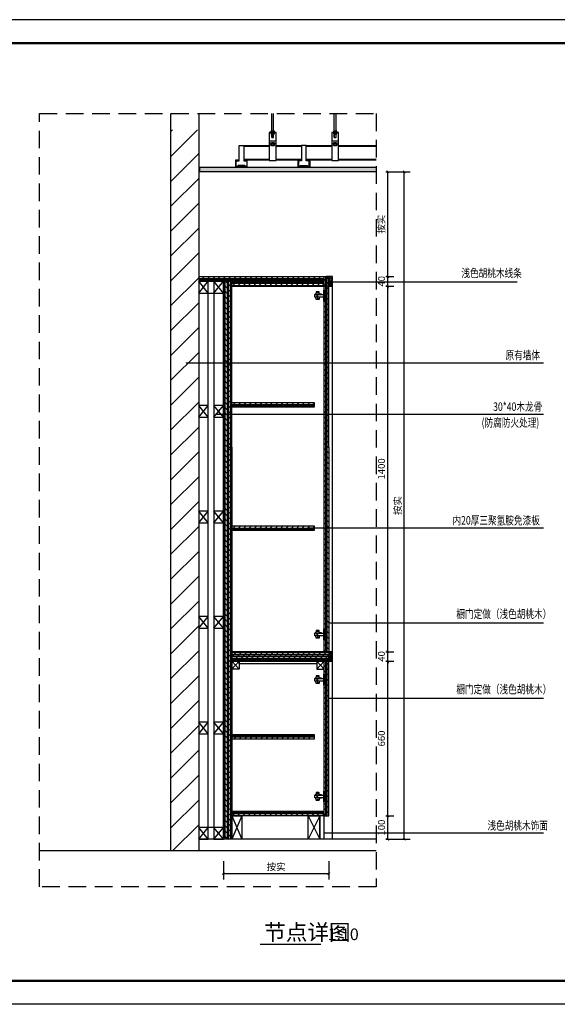
# Model space of a CAD drawing. Extents: x -33339 to 432012, y -112461 to 118978.
# Drawn here: x 371998 to 374291, y -78351 to -74151 of the extents above; entities that cross this region are included whole.
import ezdxf
from ezdxf.enums import TextEntityAlignment as Align

# ---------------------------------------------------------------- set-up
doc = ezdxf.new("R2010")
doc.units = 0
doc.header["$LTSCALE"] = 1000
doc.header["$MEASUREMENT"] = 0
doc.linetypes.add('DASHED2', pattern=[0.375, 0.25, -0.125])
for name, color, linetype in [('44立面', 3, 'Continuous'), ('AXIS', 3, 'Continuous'), ('DIM_SYMB', 3, 'Continuous'), ('door', 1, 'Continuous'), ('EL-136', 136, 'Continuous'), ('ELE', 7, 'Continuous'), ('ELE-DIM', 8, 'Continuous'), ('ELE-NORM', 1, 'Continuous'), ('IDS-Door', 60, 'Continuous'), ('P04-GLASS PARTITION', 6, 'Continuous'), ('PUB_DIM', 3, 'Continuous'), ('PUB_TEXT', 7, 'Continuous'), ('TEXT', 4, 'Continuous'), ('WALL', 9, 'Continuous'), ('时代图框', 161, 'Continuous')]:
    doc.layers.add(name, color=color, linetype=linetype)
doc.styles.add('_TCH_DIM_T3', font='SIMPLEX', dxfattribs={"width": 0.705882, "bigfont": 'GBCBIG'})
doc.styles.add('DIM_FONT', font='SIMPLEX.shx', dxfattribs={"width": 0.8})
doc.styles.add('ERA', font='txt')
doc.styles.add('HR-中文', font='txt', dxfattribs={"width": 0.75, "height": 2.5})
doc.styles.get("Standard").update_dxf_attribs({"font": 'gbenor.shx', "bigfont": 'gbcbig.shx'})
doc.dimstyles.new('_TCH_ARCH&&10', dxfattribs={"dimtxt": 29.75, "dimasz": 10, "dimexe": 25, "dimexo": 30, "dimgap": 12.625, "dimtad": 1, "dimdec": 0, "dimzin": 0, "dimdsep": 46, "dimtxsty": '_TCH_DIM_T3', "dimblk": 'ARCHTICK', "dimcen": 0.09, "dimclrt": 7, "dimazin": 2, "dimtfac": 1, "dimtdec": 0, "dimtix": 1, "dimtmove": 2, "dimatfit": 3, "dimfxl": 1, "dimtolj": 1, "dimtzin": 0, "dimarcsym": 0})
doc.dimstyles.new('DIMN40', dxfattribs={"dimscale": 0.4, "dimtxt": 300, "dimasz": 100, "dimexe": 250, "dimexo": 300, "dimgap": 150, "dimtad": 1, "dimdec": 0, "dimzin": 0, "dimdsep": 46, "dimtxsty": 'DIM_FONT', "dimblk": 'ARCHTICK', "dimcen": 0.09, "dimclrd": 3, "dimclre": 3, "dimclrt": 3, "dimazin": 2, "dimtfac": 1, "dimtdec": 0, "dimtix": 1, "dimtmove": 2, "dimatfit": 3, "dimldrblk": 'ARCHTICK', "dimtolj": 1, "dimtzin": 0, "dimarcsym": 0})
pattern_1 = [(45, (121009.611, 28805.9), (-11.2854242, 11.2854242), []), (0, (121009.611, 28800.44), (0, 15), []), (0, (121009.611, 28809.44), (0, 15), [])]
pattern_2 = [(135, (120998.151, 28794.44), (-11.2854242, -11.2854242), []), (90, (121003.611, 28794.44), (-15, 9e-16), []), (90, (120994.611, 28794.44), (-15, 9e-16), [])]

# ---------------------------------------------------------------- blocks, each defined once
blk = doc.blocks.new('*U10')
at = {"layer": '时代图框', "color": 161}
for p, q in [((1000, 41000), (-58400, 41000)), ((1000, -1000), (-58400, -1000))]:
    blk.add_line(p, q, dxfattribs=at)
at = {"layer": '时代图框', "color": 161, "const_width": 100}
blk.add_lwpolyline([(-55900, 0), (0, 0), (0, 40000), (-55900, 40000)], close=True, dxfattribs=at)
at = {"layer": '时代图框', "style": 'ERA', "width": 0.7}
blk.add_attdef('图纸编号', text='', height=250, dxfattribs=at).set_placement((-3555, 1064), align=Align.CENTER)
blk = doc.blocks.new('f6')
at = {"layer": 'door', "color": 8}
blk.add_line((-20.4, 0.6), (-18.4, -0.9), dxfattribs=at)
for points in [[(-7.5, 3.8, 0.341999), (-8.5, 4.5), (-12.8, 4.5, -0.400971), (-13.8, 5.5), (-14, 10, 0.414214), (-15, 11), (-22, 11, 0.414214), (-23, 10), (-23.2, 5.5, -0.400971), (-24.2, 4.5), (-25, 4.5, 0.341999), (-26, 3.8)], [(-7.5, -3.8, -0.341999), (-8.5, -4.5), (-12.8, -4.5, 0.400971), (-13.8, -5.5), (-14, -10, -0.414214), (-15, -11), (-22, -11, -0.414214), (-23, -10), (-23.2, -5.5, 0.400971), (-24.2, -4.5), (-25, -4.5, -0.341999), (-26, -3.8)]]:
    blk.add_lwpolyline(points, format="xyb", dxfattribs=at)
blk.add_lwpolyline([(-1, -3.8), (-26, -3.8), (-26, 3.8), (-1, 3.8)], dxfattribs=at)
blk.add_lwpolyline([(0, -15.5, -0.414214), (-1, -14.5), (-1, 14.5, -0.414214), (0, 15.5), (0, 15.5)], format="xyb", close=True, dxfattribs=at)
for centre, radius in [((-19.4, -0.1), 1.25), ((-18.5, 8), 1), ((-18.5, -8), 1)]:
    blk.add_circle(centre, radius, dxfattribs=at)
blk = doc.blocks.new('_ArchTick')
at = {"color": 0, "linetype": 'ByBlock', "const_width": 0.4}
blk.add_lwpolyline([(-0.5, -0.5), (0.5, 0.5)], dxfattribs=at)
blk = doc.blocks.new('*D345')
at = {"layer": 'Defpoints', "color": 0, "transparency": 16777216}
for p in [(373529.2, -77547.3), (373568.6, -77547.3), (373529.2, -77647.3)]:
    blk.add_point(p, dxfattribs=at)
at = {"layer": 'PUB_DIM', "color": 0, "lineweight": -2, "transparency": 16777216}
for p, q in [((373559.2, -77547.3), (373593.6, -77547.3)), ((373568.6, -77647.3), (373568.6, -77547.3)), ((373559.2, -77647.3), (373593.6, -77647.3))]:
    blk.add_line(p, q, dxfattribs=at)
at = {"layer": 'PUB_DIM', "color": 0, "lineweight": -2, "transparency": 16777216, "xscale": 10, "yscale": 10, "zscale": 10}
for p, rotation in [((373568.6, -77547.3), 90), ((373568.6, -77647.3), 270)]:
    blk.add_blockref('_ArchTick', p, dxfattribs=dict(at, rotation=rotation))
at = {"layer": 'PUB_DIM', "color": 7, "transparency": 16777216, "insert": (373541.1, -77597.3), "char_height": 29.75, "attachment_point": 5, "rotation": 90, "style": '_TCH_DIM_T3'}
blk.add_mtext('\\A1;100', dxfattribs=at)
blk = doc.blocks.new('*D346')
at = {"layer": 'Defpoints', "color": 0, "transparency": 16777216}
for p in [(373529.2, -76887.3), (373568.6, -76887.3), (373529.2, -77547.3)]:
    blk.add_point(p, dxfattribs=at)
at = {"layer": 'PUB_DIM', "color": 0, "lineweight": -2, "transparency": 16777216}
for p, q in [((373559.2, -76887.3), (373593.6, -76887.3)), ((373568.6, -77547.3), (373568.6, -76887.3)), ((373559.2, -77547.3), (373593.6, -77547.3))]:
    blk.add_line(p, q, dxfattribs=at)
at = {"layer": 'PUB_DIM', "color": 0, "lineweight": -2, "transparency": 16777216, "xscale": 10, "yscale": 10, "zscale": 10}
for p, rotation in [((373568.6, -76887.3), 90), ((373568.6, -77547.3), 270)]:
    blk.add_blockref('_ArchTick', p, dxfattribs=dict(at, rotation=rotation))
at = {"layer": 'PUB_DIM', "color": 7, "transparency": 16777216, "insert": (373541.1, -77217.3), "char_height": 29.75, "attachment_point": 5, "rotation": 90, "style": '_TCH_DIM_T3'}
blk.add_mtext('\\A1;660', dxfattribs=at)
blk = doc.blocks.new('*D347')
at = {"layer": 'Defpoints', "color": 0, "transparency": 16777216}
for p in [(373529.2, -76847.3), (373568.6, -76847.3), (373529.2, -76887.3)]:
    blk.add_point(p, dxfattribs=at)
at = {"layer": 'PUB_DIM', "color": 0, "lineweight": -2, "transparency": 16777216}
for p, q in [((373559.2, -76847.3), (373593.6, -76847.3)), ((373568.6, -76847.3), (373568.6, -76837.3)), ((373568.6, -76887.3), (373568.6, -76847.3)), ((373559.2, -76887.3), (373593.6, -76887.3)), ((373568.6, -76887.3), (373568.6, -76897.3))]:
    blk.add_line(p, q, dxfattribs=at)
at = {"layer": 'PUB_DIM', "color": 0, "lineweight": -2, "transparency": 16777216, "xscale": 10, "yscale": 10, "zscale": 10}
for p, rotation in [((373568.6, -76847.3), 270), ((373568.6, -76887.3), 90)]:
    blk.add_blockref('_ArchTick', p, dxfattribs=dict(at, rotation=rotation))
at = {"layer": 'PUB_DIM', "color": 7, "transparency": 16777216, "insert": (373541.1, -76867.3), "char_height": 29.75, "attachment_point": 5, "rotation": 90, "style": '_TCH_DIM_T3'}
blk.add_mtext('\\A1;40', dxfattribs=at)
blk = doc.blocks.new('*D348')
at = {"layer": 'Defpoints', "color": 0, "transparency": 16777216}
for p in [(373529.2, -75287.3), (373568.6, -75287.3), (373529.2, -76847.3)]:
    blk.add_point(p, dxfattribs=at)
at = {"layer": 'PUB_DIM', "color": 0, "lineweight": -2, "transparency": 16777216}
for p, q in [((373559.2, -75287.3), (373593.6, -75287.3)), ((373568.6, -76847.3), (373568.6, -75287.3)), ((373559.2, -76847.3), (373593.6, -76847.3))]:
    blk.add_line(p, q, dxfattribs=at)
at = {"layer": 'PUB_DIM', "color": 0, "lineweight": -2, "transparency": 16777216, "xscale": 10, "yscale": 10, "zscale": 10}
for p, rotation in [((373568.6, -75287.3), 90), ((373568.6, -76847.3), 270)]:
    blk.add_blockref('_ArchTick', p, dxfattribs=dict(at, rotation=rotation))
at = {"layer": 'PUB_DIM', "color": 7, "transparency": 16777216, "insert": (373541.1, -76067.3), "char_height": 29.75, "attachment_point": 5, "rotation": 90, "style": '_TCH_DIM_T3'}
blk.add_mtext('\\A1;1400', dxfattribs=at)
blk = doc.blocks.new('*D349')
at = {"layer": 'Defpoints', "color": 0, "transparency": 16777216}
for p in [(373529.2, -75247.3), (373568.6, -75247.3), (373529.2, -75287.3)]:
    blk.add_point(p, dxfattribs=at)
at = {"layer": 'PUB_DIM', "color": 0, "lineweight": -2, "transparency": 16777216}
for p, q in [((373559.2, -75247.3), (373593.6, -75247.3)), ((373568.6, -75247.3), (373568.6, -75237.3)), ((373568.6, -75287.3), (373568.6, -75247.3)), ((373559.2, -75287.3), (373593.6, -75287.3)), ((373568.6, -75287.3), (373568.6, -75297.3))]:
    blk.add_line(p, q, dxfattribs=at)
at = {"layer": 'PUB_DIM', "color": 0, "lineweight": -2, "transparency": 16777216, "xscale": 10, "yscale": 10, "zscale": 10}
for p, rotation in [((373568.6, -75247.3), 270), ((373568.6, -75287.3), 90)]:
    blk.add_blockref('_ArchTick', p, dxfattribs=dict(at, rotation=rotation))
at = {"layer": 'PUB_DIM', "color": 7, "transparency": 16777216, "insert": (373541.1, -75267.3), "char_height": 29.75, "attachment_point": 5, "rotation": 90, "style": '_TCH_DIM_T3'}
blk.add_mtext('\\A1;40', dxfattribs=at)
blk = doc.blocks.new('*D350')
at = {"layer": 'Defpoints', "color": 0, "transparency": 16777216}
for p in [(373529.2, -74799.8), (373568.6, -74799.8), (373529.2, -75247.3)]:
    blk.add_point(p, dxfattribs=at)
at = {"layer": 'PUB_DIM', "color": 0, "lineweight": -2, "transparency": 16777216}
for p, q in [((373559.2, -74799.8), (373593.6, -74799.8)), ((373568.6, -75247.3), (373568.6, -74799.8)), ((373559.2, -75247.3), (373593.6, -75247.3))]:
    blk.add_line(p, q, dxfattribs=at)
at = {"layer": 'PUB_DIM', "color": 0, "lineweight": -2, "transparency": 16777216, "xscale": 10, "yscale": 10, "zscale": 10}
for p, rotation in [((373568.6, -74799.8), 90), ((373568.6, -75247.3), 270)]:
    blk.add_blockref('_ArchTick', p, dxfattribs=dict(at, rotation=rotation))
at = {"layer": 'PUB_DIM', "color": 7, "transparency": 16777216, "insert": (373540.2, -75023.6), "char_height": 29.75, "attachment_point": 5, "rotation": 90, "style": '_TCH_DIM_T3'}
blk.add_mtext('\\A1;按实', dxfattribs=at)
blk = doc.blocks.new('*D351')
at = {"layer": 'Defpoints', "color": 0, "transparency": 16777216}
for p in [(373529.2, -74799.8), (373638.6, -74799.8), (373529.2, -77647.3)]:
    blk.add_point(p, dxfattribs=at)
at = {"layer": 'PUB_DIM', "color": 0, "lineweight": -2, "transparency": 16777216}
for p, q in [((373559.2, -74799.8), (373663.6, -74799.8)), ((373638.6, -77647.3), (373638.6, -74799.8)), ((373559.2, -77647.3), (373663.6, -77647.3))]:
    blk.add_line(p, q, dxfattribs=at)
at = {"layer": 'PUB_DIM', "color": 0, "lineweight": -2, "transparency": 16777216, "xscale": 10, "yscale": 10, "zscale": 10}
for p, rotation in [((373638.6, -74799.8), 90), ((373638.6, -77647.3), 270)]:
    blk.add_blockref('_ArchTick', p, dxfattribs=dict(at, rotation=rotation))
at = {"layer": 'PUB_DIM', "color": 7, "transparency": 16777216, "insert": (373610.2, -76223.6), "char_height": 29.75, "attachment_point": 5, "rotation": 90, "style": '_TCH_DIM_T3'}
blk.add_mtext('\\A1;按实', dxfattribs=at)
blk = doc.blocks.new('*D352')
at = {"layer": 'Defpoints', "color": 0, "transparency": 16777216}
for p in [(372866.5, -77711.1), (373316.5, -77711.1), (373316.5, -77793.6)]:
    blk.add_point(p, dxfattribs=at)
at = {"layer": 'PUB_DIM', "color": 0, "lineweight": -2, "transparency": 16777216}
for p, q in [((372866.5, -77741.1), (372866.5, -77818.6)), ((373316.5, -77741.1), (373316.5, -77818.6)), ((372866.5, -77793.6), (373316.5, -77793.6))]:
    blk.add_line(p, q, dxfattribs=at)
at = {"layer": 'PUB_DIM', "color": 0, "lineweight": -2, "transparency": 16777216, "xscale": 10, "yscale": 10, "zscale": 10, "rotation": 180}
blk.add_blockref('_ArchTick', (372866.5, -77793.6), dxfattribs=at)
at = {"layer": 'PUB_DIM', "color": 0, "lineweight": -2, "transparency": 16777216, "xscale": 10, "yscale": 10, "zscale": 10}
blk.add_blockref('_ArchTick', (373316.5, -77793.6), dxfattribs=at)
at = {"layer": 'PUB_DIM', "color": 7, "transparency": 16777216, "insert": (373091.5, -77765.1), "char_height": 29.75, "attachment_point": 5, "style": '_TCH_DIM_T3'}
blk.add_mtext('\\A1;按实', dxfattribs=at)

msp = doc.modelspace()

# ---------------------------------------------------------------- hatches: boundary and pattern name
h = msp.add_hatch()
h.set_pattern_fill('普通砖', color=251, scale=30)
h.set_pattern_definition([(45, (120904.61, 28848.29), (-53.03303, 53.03303), [])])
h.paths.add_polyline_path([(372641.5, -77697.3), (372761.5, -77697.3), (372761.5, -74621.7), (372641.5, -74621.7)])
h = msp.add_hatch()
h.set_pattern_fill('胶合板', color=8, scale=6)
h.set_pattern_definition(pattern_1)
h.paths.add_polyline_path([(373296.5, -75247.3), (372884.5, -75247.3), (372761.5, -75247.3), (372761.5, -75267.3), (373296.5, -75267.3)])
h = msp.add_hatch()
h.set_pattern_fill('胶合板', color=8, scale=6, angle=90)
h.set_pattern_definition(pattern_2)
h.paths.add_polyline_path([(373316.5, -75247.3), (373296.5, -75247.3), (373296.5, -75308.4, -1), (373296.5, -75305.4), (373296.5, -75351.9), (373296.5, -75975.3), (373296.5, -76847.3), (373316.5, -76847.3), (373316.5, -75975.3)])
h = msp.add_hatch()
h.set_pattern_fill('ANSI31', color=8, scale=3)
h.set_pattern_definition([(45, (121009.611, 28794.44), (-3.367596045, 3.367596045), [])])
h.paths.add_polyline_path([(373331.5, -76847.3), (373316.5, -76847.3), (373316.5, -76887.3), (373331.5, -76887.3)])
h.paths.add_polyline_path([(373331.5, -75247.3), (373316.5, -75247.3), (373316.5, -75287.3), (373331.5, -75287.3)])
h = msp.add_hatch()
h.set_pattern_fill('胶合板', color=8, scale=6, angle=90)
h.set_pattern_definition(pattern_2)
h.paths.add_polyline_path([(372884.5, -75267.3), (372866.5, -75267.3), (372866.5, -77647.3), (372884.5, -77647.3)])
h = msp.add_hatch()
h.set_pattern_fill('胶合板', color=8, scale=6, angle=90)
h.set_pattern_definition(pattern_2)
h.paths.add_polyline_path([(372902.5, -75267.3), (372884.5, -75267.3), (372884.5, -75975.3), (372902.5, -75975.3)])
h = msp.add_hatch()
h.set_pattern_fill('胶合板', color=8, scale=6)
h.set_pattern_definition(pattern_1)
h.paths.add_polyline_path([(373296.5, -75267.3), (372902.5, -75267.3), (372902.5, -75287.3), (373296.5, -75287.3)])
h = msp.add_hatch()
h.set_pattern_fill('胶合板', color=8, scale=6)
h.set_pattern_definition([(45, (121009.611, 29332.5), (-11.2854242, 11.2854242), []), (0, (121009.611, 29327.04), (0, 15), []), (0, (121009.611, 29336.04), (0, 15), [])])
h.paths.add_polyline_path([(373253.9, -75783.9), (372902.5, -75783.9), (372902.5, -75803.9), (373253.9, -75803.9)])
h = msp.add_hatch()
h.set_pattern_fill('胶合板', color=8, scale=6, angle=90)
h.set_pattern_definition(pattern_2)
h.paths.add_polyline_path([(372902.5, -75975.3), (372884.5, -75975.3), (372884.5, -77647.3), (372902.5, -77647.3)])
h = msp.add_hatch()
h.set_pattern_fill('胶合板', color=8, scale=6)
h.set_pattern_definition(pattern_1)
h.paths.add_polyline_path([(373253.9, -76310.5), (372902.5, -76310.5), (372902.5, -76330.5), (373253.9, -76330.5)])
h = msp.add_hatch()
h.set_pattern_fill('胶合板', color=8, scale=6)
h.set_pattern_definition(pattern_1)
h.paths.add_polyline_path([(373316.5, -76847.3), (372902.5, -76847.3), (372902.5, -76867.3), (373316.5, -76867.3)])
h = msp.add_hatch()
h.set_pattern_fill('胶合板', color=8, scale=6)
h.set_pattern_definition(pattern_1)
h.paths.add_polyline_path([(373316.5, -76867.3), (372902.5, -76867.3), (372902.5, -76887.3), (372933.5, -76887.3), (373265.5, -76887.3), (373265.5, -76887.3), (373296.5, -76887.3), (373316.5, -76887.3)])
h = msp.add_hatch()
h.set_pattern_fill('胶合板', color=8, scale=6, angle=90)
h.set_pattern_definition(pattern_2)
h.paths.add_polyline_path([(373316.5, -76887.3), (373296.5, -76887.3), (373296.5, -76921.3), (373296.5, -77547.3), (373316.5, -77547.3)])
h = msp.add_hatch()
h.set_pattern_fill('胶合板', color=8, scale=6)
h.set_pattern_definition(pattern_1)
h.paths.add_polyline_path([(373253.9, -77200.3), (372902.5, -77200.3), (372902.5, -77220.3), (373253.9, -77220.3)])
h = msp.add_hatch()
h.set_pattern_fill('胶合板', color=8, scale=6)
h.set_pattern_definition([(45, (121009.611, 28825.9), (-11.2854242, 11.2854242), []), (0, (121009.611, 28820.44), (0, 15), []), (0, (121009.611, 28829.44), (0, 15), [])])
h.paths.add_polyline_path([(373296.5, -77529.3), (372902.5, -77529.3), (372902.5, -77547.3), (372945.8, -77547.3), (373296.5, -77547.3)])
at = {"layer": 'IDS-Door'}
h = msp.add_hatch(dxfattribs=at)
h.set_pattern_fill('AR-SAND', color=256, scale=5)
h.set_pattern_definition([(37.5, (127780.066, 28844.44), (-0.40000782, 12.23533093), [0, -9.652, 0, -10.795, 0, -10.31875]), (7.5, (127780.066, 28844.44), (11.2380821, 17.9206275), [0, -5.207, 0, -8.6995, 0, -3.33375]), (327.5, (127772.255, 28844.44), (19.77480926, 0.0359296), [0, -3.175, 0, -11.43, 0, -14.9225]), (317.5, (127772.255, 28844.44), (19.0889113, 5.5732331), [0, -1.5875, 0, -7.493, 0, -8.5725])])
h.paths.add_polyline_path([(373518.6, -74779.8), (372765.5, -74779.8), (372765.5, -74799.8), (373518.6, -74799.8)])

# ---------------------------------------------------------------- linework, layer by layer
for p, q in [((372641.5, -74551.7, 0), (372641.5, -77697.3, 0)), ((372761.5, -74551.7, 0), (372761.5, -77697.3, 0))]:
    msp.add_line(p, q)
at = {"color": 30}
for p, q in [((372765.5, -74779.8, 0), (373518.6, -74779.8, 0)), ((372765.5, -74799.8, 0), (372765.5, -74779.8, 0)), ((372761.5, -75247.3, 0), (373304.5, -75247.3, 0)), ((373296.5, -75267.3, 0), (373296.5, -75247.3, 0)), ((373316.5, -75247.3, 0), (373304.5, -75247.3, 0)), ((373316.5, -75975.3, 0.1), (373316.5, -75247.3, 0)), ((373316.5, -75975.3, 0.1), (373316.5, -75247.3, 0)), ((373331.5, -75287.3, 0), (373331.5, -75247.3, 0)), ((372761.5, -75267.3, 0), (373296.5, -75267.3, 0)), ((372884.5, -75267.3, 0), (372884.5, -77647.3, 0)), ((372902.5, -75287.3, 0), (373296.5, -75287.3, 0)), ((373296.5, -75287.3, 0), (373296.5, -75267.3, 0)), ((373296.5, -75975.3, 0.1), (373296.5, -75281.2, 0)), ((373316.5, -75287.3, 0), (373296.5, -75287.3, 0)), ((372884.5, -75975.3, 0), (372884.5, -77647.3, 0)), ((372902.5, -75975.3, 0), (372902.5, -77647.3, 0)), ((373296.5, -76847.3, 0), (373296.5, -75975.3, 0.1)), ((373316.5, -75975.3, 0.1), (373316.5, -76847.3, 0)), ((373316.5, -76847.3, 0), (372902.5, -76847.3, 0)), ((373316.5, -76867.3, 0), (372902.5, -76867.3, 0)), ((372933.5, -76921.3, 0), (372902.5, -76887.3, 0)), ((372902.5, -76921.3, 0), (372933.5, -76887.3, 0)), ((373316.5, -76887.3, 0), (372912.5, -76887.3, 0)), ((373265.5, -76921.3, 0), (373296.5, -76887.3, 0)), ((373296.5, -76921.3, 0), (373265.5, -76887.3, 0)), ((373296.5, -77547.3, 0), (373296.5, -76887.3, 0)), ((373316.5, -77547.3, 0), (373316.5, -76887.3, 0)), ((373331.5, -76887.3, 0), (373318.2, -76887.3, 0)), ((373296.5, -77529.3, 0), (372902.5, -77529.3, 0)), ((373296.5, -77547.3, 0), (372902.5, -77547.3, 0))]:
    msp.add_line(p, q, dxfattribs=at)
at = {"color": 1, "linetype": 'DASHED2', "ltscale": 0.3}
msp.add_lwpolyline([(372081.9, -74551.7), (373518.6, -74551.7), (373518.6, -77849.8), (372081.9, -77849.8)], close=True, dxfattribs=at)
at = {"color": 30}
for points, elevation in [([(372765.5, -74779.8), (373518.6, -74779.8), (373518.6, -74799.8), (372765.5, -74799.8)], 0), ([(372866.5, -75267.3), (372884.5, -75267.3), (372884.5, -77647.3), (372866.5, -77647.3)], 0), ([(372902.5, -75783.9), (373253.9, -75783.9), (373253.9, -75803.9), (372902.5, -75803.9)], -0.1), ([(372884.5, -75975.3), (372902.5, -75975.3), (372902.5, -77647.3), (372884.5, -77647.3)], 0), ([(372902.5, -76310.5), (373253.9, -76310.5), (373253.9, -76330.5), (372902.5, -76330.5)], -0.1), ([(373316.5, -76887.3), (373331.5, -76887.3), (373331.5, -76847.3), (373316.5, -76847.3)], 0), ([(372902.5, -76887.3), (373316.5, -76887.3), (373316.5, -76867.3), (372902.5, -76867.3)], 0), ([(372902.5, -76887.3), (372933.5, -76887.3), (372933.5, -76921.3), (372902.5, -76921.3)], 0), ([(372933.5, -76887.3), (373265.5, -76887.3), (373265.5, -76899.3), (372933.5, -76899.3)], 0), ([(373296.5, -76887.3), (373265.5, -76887.3), (373265.5, -76921.3), (373296.5, -76921.3)], 0), ([(372902.5, -77200.3), (373253.9, -77200.3), (373253.9, -77220.3), (372902.5, -77220.3)], 0)]:
    msp.add_lwpolyline(points, close=True, dxfattribs=dict(at, elevation=elevation))
at = {"color": 30, "elevation": 0}
for points in [[(373331.5, -75247.3), (373316.5, -75247.3), (373316.5, -75287.3), (373331.5, -75287.3)], [(372884.5, -75267.3), (372884.5, -75975.3), (372902.5, -75975.3), (372902.5, -75267.3)]]:
    msp.add_lwpolyline(points, dxfattribs=at)
at = {"layer": '44立面'}
for p, q in [((372761.5, -75317.3, 0), (372801.5, -75267.3, 0)), ((372801.5, -75317.3, 0), (372761.5, -75267.3, 0)), ((372826.5, -75317.3, 0), (372866.5, -75267.3, 0)), ((372866.5, -75317.3, 0), (372826.5, -75267.3, 0)), ((372761.5, -75847.3, 0), (372801.5, -75797.3, 0)), ((372801.5, -75847.3, 0), (372761.5, -75797.3, 0)), ((372826.5, -75847.3, 0), (372866.5, -75797.3, 0)), ((372866.5, -75847.3, 0), (372826.5, -75797.3, 0)), ((372761.5, -76297.3, 0), (372801.5, -76247.3, 0)), ((372801.5, -76297.3, 0), (372761.5, -76247.3, 0)), ((372826.5, -76297.3, 0), (372866.5, -76247.3, 0)), ((372866.5, -76297.3, 0), (372826.5, -76247.3, 0)), ((372761.5, -76747.3, 0), (372801.5, -76697.3, 0)), ((372801.5, -76747.3, 0), (372761.5, -76697.3, 0)), ((372826.5, -76747.3, 0), (372866.5, -76697.3, 0)), ((372866.5, -76747.3, 0), (372826.5, -76697.3, 0)), ((372761.5, -77197.3, 0), (372801.5, -77147.3, 0)), ((372801.5, -77197.3, 0), (372761.5, -77147.3, 0)), ((372826.5, -77197.3, 0), (372866.5, -77147.3, 0)), ((372866.5, -77197.3, 0), (372826.5, -77147.3, 0)), ((372761.5, -77647.3, 0), (372801.5, -77597.3, 0)), ((372801.5, -77647.3, 0), (372761.5, -77597.3, 0)), ((372826.5, -77647.3, 0), (372866.5, -77597.3, 0)), ((372866.5, -77647.3, 0), (372826.5, -77597.3, 0))]:
    msp.add_line(p, q, dxfattribs=at)
at = {"layer": '44立面', "elevation": 0}
for points in [[(372761.5, -75317.3), (372801.5, -75317.3), (372801.5, -75267.3), (372761.5, -75267.3), (372761.5, -75317.3)], [(372826.5, -75317.3), (372866.5, -75317.3), (372866.5, -75267.3), (372826.5, -75267.3), (372826.5, -75317.3)], [(372761.5, -75847.3), (372801.5, -75847.3), (372801.5, -75797.3), (372761.5, -75797.3), (372761.5, -75847.3)], [(372826.5, -75847.3), (372866.5, -75847.3), (372866.5, -75797.3), (372826.5, -75797.3), (372826.5, -75847.3)], [(372761.5, -76297.3), (372801.5, -76297.3), (372801.5, -76247.3), (372761.5, -76247.3), (372761.5, -76297.3)], [(372826.5, -76297.3), (372866.5, -76297.3), (372866.5, -76247.3), (372826.5, -76247.3), (372826.5, -76297.3)], [(372761.5, -76747.3), (372801.5, -76747.3), (372801.5, -76697.3), (372761.5, -76697.3), (372761.5, -76747.3)], [(372826.5, -76747.3), (372866.5, -76747.3), (372866.5, -76697.3), (372826.5, -76697.3), (372826.5, -76747.3)], [(372761.5, -77197.3), (372801.5, -77197.3), (372801.5, -77147.3), (372761.5, -77147.3), (372761.5, -77197.3)], [(372826.5, -77197.3), (372866.5, -77197.3), (372866.5, -77147.3), (372826.5, -77147.3), (372826.5, -77197.3)], [(372761.5, -77647.3), (372801.5, -77647.3), (372801.5, -77597.3), (372761.5, -77597.3), (372761.5, -77647.3)], [(372826.5, -77647.3), (372866.5, -77647.3), (372866.5, -77597.3), (372826.5, -77597.3), (372826.5, -77647.3)]]:
    msp.add_lwpolyline(points, dxfattribs=at)
at = {"layer": '44立面', "color": 8, "elevation": 0}
msp.add_lwpolyline([(372801.5, -75317.3), (372826.5, -75317.3), (372826.5, -77597.3), (372801.5, -77597.3)], close=True, dxfattribs=at)
at = {"layer": 'AXIS', "color": 2}
msp.add_line((373518.6, -77697.3, 0), (372081.9, -77697.3, 0), dxfattribs=at)
at = {"layer": 'AXIS', "color": 2, "const_width": 2}
msp.add_lwpolyline([(372081.9, -77697.3), (373518.6, -77697.3)], dxfattribs=at)
at = {"layer": 'DIM_SYMB', "const_width": 7}
msp.add_lwpolyline([(373022.3, -78095.4), (373283.6, -78095.4)], dxfattribs=at)
at = {"layer": 'EL-136', "lineweight": -3, "ltscale": 1000}
for p, q in [((373331.5, -76847.3, 0), (373331.5, -75287.3, 0)), ((373331.5, -77647.3, 0), (373331.5, -76887.3, 0)), ((372945.8, -77547.3, 0), (372902.5, -77647.3, 0)), ((372902.5, -77547.3, 0), (372945.8, -77647.3, 0)), ((373278.5, -77547.3, 0), (373228.5, -77647.3, 0)), ((373228.5, -77547.3, 0), (373278.5, -77647.3, 0))]:
    msp.add_line(p, q, dxfattribs=at)
at = {"layer": 'EL-136', "lineweight": -3, "ltscale": 1000, "elevation": 0}
for points in [[(372945.8, -77647.3), (372902.5, -77647.3), (372902.5, -77547.3), (372945.8, -77547.3)], [(373278.5, -77647.3), (373228.5, -77647.3), (373228.5, -77547.3), (373278.5, -77547.3)]]:
    msp.add_lwpolyline(points, close=True, dxfattribs=at)
at = {"layer": 'ELE', "color": 250, "elevation": 0}
for points in [[(373084.5, -74631.8), (373084.5, -74626.8), (373069.5, -74626.8), (373069.5, -74631.8), (373084.5, -74631.8)], [(373351, -74631.8), (373351, -74626.8), (373336, -74626.8), (373336, -74631.8), (373351, -74631.8)]]:
    msp.add_lwpolyline(points, dxfattribs=at)
at = {"layer": 'ELE-DIM', "color": 8, "ltscale": 0.5, "elevation": 0}
for points in [[(373073, -74653.8), (373073, -74551.7)], [(373081, -74653.8), (373081, -74551.7)], [(373339.5, -74653.8), (373339.5, -74551.7)], [(373347.5, -74653.8), (373347.5, -74551.7)], [(373084.5, -74638.8), (373084.5, -74633.8), (373069.5, -74633.8), (373069.5, -74638.8), (373084.5, -74638.8)], [(373351, -74638.8), (373351, -74633.8), (373336, -74633.8), (373336, -74638.8), (373351, -74638.8)], [(373091.5, -74669.8), (373062.5, -74669.8)], [(373073, -74638.8), (373073, -74653.8), (373081, -74653.8), (373081, -74638.8)], [(373358, -74669.8), (373329, -74669.8)], [(373339.5, -74638.8), (373339.5, -74653.8), (373347.5, -74653.8), (373347.5, -74638.8)], [(372920.7, -74753.6), (372933.7, -74753.6), (372933.7, -74687.8), (372953.7, -74687.8), (372953.7, -74753.6), (372966.7, -74753.6)], [(373062.5, -74689.8), (372953.7, -74689.8)], [(373062.5, -74691.8), (372953.7, -74691.8)], [(373200.2, -74689.8), (373091.5, -74689.8)], [(373200.2, -74691.8), (373091.5, -74691.8)], [(373233.2, -74753.6), (373220.2, -74753.6), (373220.2, -74687.8), (373200.2, -74687.8), (373200.2, -74753.6), (373187.2, -74753.6)], [(373329, -74689.8), (373220.2, -74689.8)], [(373329, -74691.8), (373220.2, -74691.8)], [(373518.6, -74689.8), (373358, -74689.8)], [(373518.6, -74691.8), (373358, -74691.8)], [(373062.5, -74747.8), (372953.7, -74747.8)], [(373062.5, -74749.8), (372953.7, -74749.8)], [(373200.2, -74747.8), (373091.5, -74747.8)], [(373200.2, -74749.8), (373091.5, -74749.8)], [(373329, -74747.8), (373220.2, -74747.8)], [(373329, -74749.8), (373220.2, -74749.8)], [(373518.6, -74747.8), (373358, -74747.8)], [(373518.6, -74749.8), (373358, -74749.8)]]:
    msp.add_lwpolyline(points, dxfattribs=at)
for points in [[(373091.5, -74631.8), (373062.5, -74631.8), (373062.5, -74751.8), (373091.5, -74751.8)], [(373358, -74631.8), (373329, -74631.8), (373329, -74751.8), (373358, -74751.8)], [(373081.3, -74674.8), (373085.6, -74682.3), (373081.3, -74689.8), (373072.6, -74689.8), (373068.3, -74682.3), (373072.6, -74674.8)], [(373347.8, -74674.8), (373352.2, -74682.3), (373347.8, -74689.8), (373339.2, -74689.8), (373334.9, -74682.3), (373339.2, -74674.8)], [(372930.2, -74752.4), (372928.2, -74749.8), (372918.7, -74749.8), (372918.7, -74779.8), (372927.7, -74779.8), (372927.7, -74778.3), (372930, -74775.8), (372957.5, -74775.8), (372959.7, -74778.3), (372959.7, -74779.8), (372968.7, -74779.8), (372968.7, -74749.8), (372959.3, -74749.8), (372957.3, -74752.3), (372958.9, -74753.6), (372960.3, -74751.8), (372966.7, -74751.8), (372966.7, -74777.8), (372962, -74777.8), (372958.3, -74773.8), (372929.1, -74773.8), (372925.7, -74777.5), (372925.7, -74777.8), (372920.7, -74777.8), (372920.7, -74751.8), (372927.1, -74751.8), (372928.5, -74753.5)], [(373223.8, -74752.4), (373225.8, -74749.8), (373235.2, -74749.8), (373235.2, -74779.8), (373226.2, -74779.8), (373226.2, -74778.3), (373224, -74775.8), (373196.5, -74775.8), (373194.2, -74778.3), (373194.2, -74779.8), (373185.2, -74779.8), (373185.2, -74749.8), (373194.6, -74749.8), (373196.6, -74752.3), (373195.1, -74753.6), (373193.7, -74751.8), (373187.2, -74751.8), (373187.2, -74777.8), (373191.9, -74777.8), (373195.7, -74773.8), (373224.8, -74773.8), (373228.2, -74777.5), (373228.2, -74777.8), (373233.2, -74777.8), (373233.2, -74751.8), (373226.8, -74751.8), (373225.4, -74753.5)]]:
    msp.add_lwpolyline(points, close=True, dxfattribs=at)
at = {"layer": 'ELE-DIM', "color": 8, "ltscale": 0.5}
for centre in [(373077, -74682.3, 0), (373343.5, -74682.3, 0)]:
    msp.add_circle(centre, 4, dxfattribs=at)
at = {"layer": 'ELE-NORM'}
for p, q in [((373278.5, -77647.3, 0), (373278.5, -77547.3, 0)), ((373296.5, -77647.3, 0), (373296.5, -77547.3, 0)), ((373296.5, -77547.3, 0), (373316.5, -77547.3, 0))]:
    msp.add_line(p, q, dxfattribs=at)
at = {"layer": 'WALL', "color": 12, "ltscale": 0.5}
msp.add_line((373518.6, -77647.3, 0), (372761.5, -77647.3, 0), dxfattribs=at)

# ---------------------------------------------------------------- block references
at = {"layer": 'P04-GLASS PARTITION', "linetype": 'ByBlock', "xscale": 1.5, "yscale": 1.5, "zscale": 1.5}
for p in [(373296.5, -75328.7, 0), (373296.5, -76773.3, 0), (373296.5, -76966.7, 0), (373296.5, -77464.7, 0)]:
    msp.add_blockref('f6', p, dxfattribs=at)
at = {"layer": '时代图框', "xscale": 0.1, "yscale": 0.1, "zscale": 0.1}
msp.add_blockref('*U10', (377261.5, -78251.3), dxfattribs=at)

# ---------------------------------------------------------------- texts
at = {"layer": 'PUB_TEXT'}
for s, height, p in [('节点详图', 67.52, (373041, -78077.6)), ('1:10', 50, (373311.6, -78077.6))]:
    msp.add_text(s, height=height, dxfattribs=at).set_placement(p)
at = {"layer": 'TEXT', "color": 0, "style": 'HR-中文', "width": 0.75}
for s, p in [('浅色胡桃木线条', (373882, -75249.9, 0)), ('原有墙体', (374070.5, -75600.2, 0)), ('30*40木龙骨', (374017.6, -75819.8, 0)), ('(防腐防火处理)', (373968.4, -75887.8, 0)), ('内20厚三聚氢胺免漆板', (373844.2, -76304.8, 0)), ('橱门定做（浅色胡桃木）', (373860.5, -76704)), ('橱门定做（浅色胡桃木）', (373860.5, -77025.3)), ('浅色胡桃木饰面', (373993.5, -77606.5, 0))]:
    msp.add_text(s, height=36, dxfattribs=at).set_placement(p)

# ---------------------------------------------------------------- dimensions: what is measured, and where the dimension line sits
at = {"layer": 'PUB_DIM'}
for p1, p2, distance, text, picture, middle in [((373529.2, -75247.3), (373529.2, -74799.8), -39.4, '按实', '*D350', (373540.2, -75023.6)), ((373529.2, -77647.3), (373529.2, -74799.8), -109.4, '按实', '*D351', (373610.2, -76223.6)), ((373529.2, -76847.3), (373529.2, -75287.3), -39.4, '1400', '*D348', (373541.1, -76067.3)), ((372866.5, -77711.1), (373316.5, -77711.1), -82.5, '按实', '*D352', (373091.5, -77765.1))]:
    dim = msp.add_aligned_dim(p1=p1, p2=p2, distance=distance, text=text, dimstyle='_TCH_ARCH&&10', dxfattribs=at)
    dim.commit()
    dim.dimension.update_dxf_attribs({"geometry": picture, "text_midpoint": middle})
for p1, p2, picture, middle in [((373529.2, -75287.3), (373529.2, -75247.3), '*D349', (373541.1, -75267.3)), ((373529.2, -76887.3), (373529.2, -76847.3), '*D347', (373541.1, -76867.3)), ((373529.2, -77547.3), (373529.2, -76887.3), '*D346', (373541.1, -77217.3)), ((373529.2, -77647.3), (373529.2, -77547.3), '*D345', (373541.1, -77597.3))]:
    dim = msp.add_aligned_dim(p1=p1, p2=p2, distance=-39.4, dimstyle='_TCH_ARCH&&10', dxfattribs=at)
    dim.commit()
    dim.dimension.update_dxf_attribs({"geometry": picture, "text_midpoint": middle})

# ---------------------------------------------------------------- leaders
at = {"layer": 'PUB_DIM', "color": 14}
for points in [[(373326.6, -75269.8, 0), (374120.4, -75269.8, 0)], [(372707.8, -75614.3, 0), (374232.1, -75614.3, 0)], [(372834, -75833.9, 0), (374232.1, -75833.9, 0)], [(373225.8, -76318.9, 0), (374232.1, -76318.9, 0)], [(373315.3, -76723.9, 0), (374232.1, -76723.9, 0)], [(373317.5, -77045.1, 0), (374232.1, -77045.1, 0)], [(373296.5, -77620.2, 0), (374232.1, -77620.2, 0)]]:
    msp.add_leader(points, dimstyle='DIMN40', override={"dimtxt": 120, "dimasz": 10, "dimgap": 30, "dimldrblk": 'Dot'}, dxfattribs=at)

doc.saveas('drawing.dxf')
